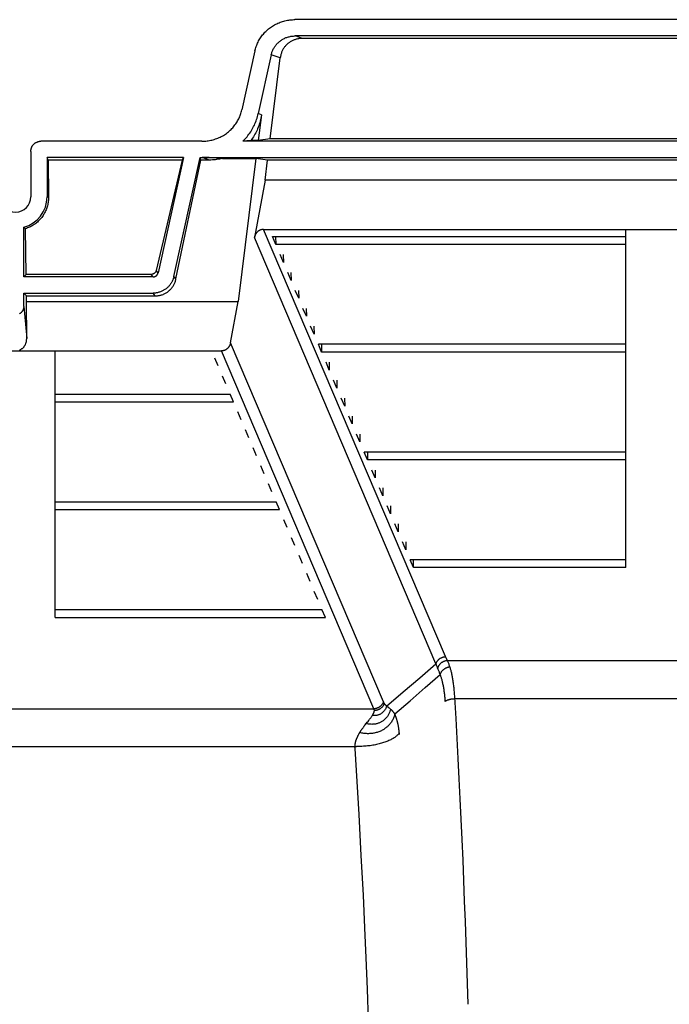
# Model space of a CAD drawing. Units: inches. Extents: x 0 to 462, y 0 to 357.
# Drawn here: x 344 to 352, y 196 to 208 of the extents above; entities that cross this region are included whole.
import ezdxf

# ---------------------------------------------------------------- set-up
doc = ezdxf.new("R2010")
doc.units = ezdxf.units.IN
doc.header["$LTSCALE"] = 42
doc.header["$MEASUREMENT"] = 0
doc.layers.add('pipe', color=7, linetype='Continuous')

# ---------------------------------------------------------------- blocks, each defined once
blk = doc.blocks.new('A$C3D855128')
for p, q in [((100.148, 15.73), (91.143, 15.73)), ((91.235, 15.501), (91.148, 15.532)), ((100.144, 15.532), (91.148, 15.532)), ((100.057, 15.501), (91.235, 15.501)), ((90.657, 15.349), (90.498, 14.632)), ((90.856, 15.304), (90.697, 14.586)), ((90.842, 14.279), (90.964, 15.265)), ((90.964, 15.265), (90.856, 15.304)), ((90.735, 14.573), (90.696, 14.26)), ((90.735, 14.573), (90.697, 14.586)), ((90.842, 14.279), (90.696, 14.26)), ((100.449, 14.279), (90.842, 14.279)), ((90.012, 14.251), (88.055, 14.251)), ((90.607, 14.26), (90.51, 14.251)), ((100.781, 14.251), (90.51, 14.251)), ((90.696, 14.26), (90.607, 14.26)), ((87.932, 14.127), (87.932, 13.573)), ((89.79, 14.053), (88.129, 14.053)), ((88.142, 14.022), (88.129, 14.053)), ((88.129, 14.053), (88.129, 13.573)), ((89.77, 14.022), (88.142, 14.022)), ((88.142, 14.022), (88.147, 13.573)), ((89.77, 14.022), (89.455, 12.677)), ((89.79, 14.053), (89.479, 12.647)), ((89.671, 12.605), (89.992, 14.053)), ((89.696, 12.574), (89.997, 14.022)), ((89.77, 14.022), (89.79, 14.053)), ((89.997, 14.022), (89.992, 14.053)), ((89.992, 14.053), (101.3, 14.053)), ((90.104, 14.022), (89.997, 14.022)), ((90.104, 14.022), (90.017, 14.053)), ((90.029, 14.053), (90.021, 14.053)), ((90.037, 14.053), (90.029, 14.053)), ((90.045, 14.053), (90.037, 14.053)), ((90.054, 14.052), (90.045, 14.053)), ((90.064, 14.052), (90.054, 14.052)), ((90.077, 14.052), (90.064, 14.052)), ((90.087, 14.051), (90.077, 14.052)), ((90.102, 14.051), (90.087, 14.051)), ((90.117, 14.05), (90.102, 14.051)), ((90.138, 14.049), (90.117, 14.05)), ((90.161, 14.048), (90.138, 14.049)), ((90.186, 14.046), (90.161, 14.048)), ((90.219, 14.044), (90.186, 14.046)), ((90.263, 14.041), (90.669, 14.041)), ((90.669, 14.041), (90.453, 12.298)), ((90.811, 14.022), (90.669, 14.041)), ((90.78, 13.777), (90.811, 14.022)), ((100.481, 14.022), (90.811, 14.022)), ((90.78, 13.777), (90.65, 13.077)), ((100.511, 13.777), (90.78, 13.777)), ((88.129, 13.573), (88.147, 13.573)), ((87.846, 12.599), (87.846, 13.203)), ((87.853, 13.198), (87.858, 13.194)), ((87.858, 13.194), (87.863, 13.19)), ((87.863, 13.19), (87.869, 13.186)), ((87.876, 12.629), (87.869, 13.186)), ((92.858, 7.89), (90.65, 13.077)), ((92.975, 7.978), (90.762, 13.177)), ((90.762, 13.177), (100.53, 13.177)), ((90.91, 12.994), (90.869, 13.09)), ((90.869, 13.09), (95.165, 13.09)), ((90.908, 13.09), (90.91, 12.994)), ((95.165, 12.994), (95.165, 13.09)), ((95.165, 12.994), (90.91, 12.994)), ((91.003, 12.776), (90.962, 12.872)), ((91.001, 12.872), (91.003, 12.776)), ((87.846, 12.599), (87.876, 12.629)), ((89.419, 12.599), (87.846, 12.599)), ((89.394, 12.629), (87.876, 12.629)), ((89.419, 12.599), (89.394, 12.629)), ((89.479, 12.647), (89.455, 12.677)), ((89.696, 12.574), (89.671, 12.605)), ((91.096, 12.557), (91.055, 12.653)), ((91.094, 12.653), (91.096, 12.557)), ((87.846, 12.402), (89.419, 12.402)), ((87.846, 12.402), (87.879, 12.368)), ((87.846, 12.241), (87.846, 12.402)), ((87.879, 12.368), (89.445, 12.368)), ((87.88, 12.298), (87.879, 12.368)), ((89.445, 12.368), (89.419, 12.402)), ((91.189, 12.339), (91.148, 12.435)), ((91.187, 12.435), (91.189, 12.339)), ((95.165, 12.339), (95.165, 12.435)), ((87.846, 12.241), (87.882, 11.851)), ((87.88, 12.298), (90.453, 12.298)), ((87.882, 11.851), (87.88, 12.298)), ((90.36, 11.798), (90.453, 12.298)), ((91.282, 12.12), (91.241, 12.216)), ((91.28, 12.216), (91.282, 12.12)), ((91.375, 11.902), (91.334, 11.998)), ((91.373, 11.998), (91.375, 11.902)), ((92.22, 7.429), (90.36, 11.798)), ((91.468, 11.683), (91.428, 11.779)), ((95.165, 11.779), (91.428, 11.779)), ((91.466, 11.779), (91.468, 11.683)), ((95.165, 11.683), (95.165, 11.779)), ((85.245, 11.698), (90.249, 11.698)), ((92.103, 7.342), (90.249, 11.698)), ((95.165, 11.683), (91.468, 11.683)), ((90.211, 11.515), (90.17, 11.611)), ((91.561, 11.464), (91.521, 11.56)), ((91.559, 11.56), (91.561, 11.464)), ((90.304, 11.296), (90.263, 11.392)), ((91.654, 11.246), (91.614, 11.342)), ((91.652, 11.342), (91.654, 11.246)), ((88.228, 11.174), (90.356, 11.174)), ((88.228, 11.078), (88.228, 11.174)), ((90.397, 11.078), (90.356, 11.174)), ((88.228, 11.078), (90.397, 11.078)), ((91.748, 11.027), (91.707, 11.123)), ((91.745, 11.123), (91.748, 11.027)), ((95.165, 11.027), (95.165, 11.123)), ((90.49, 10.859), (90.449, 10.955)), ((91.841, 10.809), (91.8, 10.905)), ((91.838, 10.905), (91.841, 10.809)), ((90.583, 10.641), (90.542, 10.737)), ((91.934, 10.59), (91.893, 10.686)), ((91.931, 10.686), (91.934, 10.59)), ((88.228, 10.422), (88.228, 10.518)), ((90.676, 10.422), (90.635, 10.518)), ((92.027, 10.372), (91.986, 10.468)), ((95.165, 10.468), (91.986, 10.468)), ((92.024, 10.468), (92.027, 10.372)), ((95.165, 10.372), (95.165, 10.468)), ((95.165, 10.372), (92.027, 10.372)), ((90.769, 10.204), (90.728, 10.3)), ((92.12, 10.153), (92.079, 10.249)), ((92.118, 10.249), (92.12, 10.153)), ((90.862, 9.985), (90.821, 10.081)), ((92.213, 9.935), (92.172, 10.031)), ((92.211, 10.031), (92.213, 9.935)), ((88.228, 9.863), (90.914, 9.863)), ((88.228, 9.767), (88.228, 9.863)), ((90.955, 9.767), (90.914, 9.863)), ((88.228, 9.767), (90.955, 9.767)), ((92.306, 9.716), (92.265, 9.812)), ((92.304, 9.812), (92.306, 9.716)), ((95.165, 9.716), (95.165, 9.812)), ((91.048, 9.548), (91.007, 9.644)), ((92.399, 9.497), (92.358, 9.593)), ((92.397, 9.593), (92.399, 9.497)), ((91.141, 9.329), (91.1, 9.425)), ((92.492, 9.279), (92.451, 9.375)), ((92.49, 9.375), (92.492, 9.279)), ((88.228, 9.111), (88.228, 9.207)), ((91.234, 9.111), (91.193, 9.207)), ((92.585, 9.061), (92.544, 9.156)), ((95.165, 9.156), (92.544, 9.156)), ((92.585, 9.061), (92.583, 9.156)), ((95.165, 9.061), (95.165, 9.156)), ((91.327, 8.892), (91.286, 8.988)), ((95.165, 9.061), (92.585, 9.061)), ((91.42, 8.674), (91.379, 8.77)), ((88.228, 8.551), (91.472, 8.551)), ((88.228, 8.455), (88.228, 8.551)), ((91.513, 8.455), (91.472, 8.551)), ((88.228, 8.455), (91.513, 8.455)), ((92.997, 7.932), (98.294, 7.932)), ((92.661, 7.72), (92.858, 7.89)), ((92.461, 7.548), (92.661, 7.72)), ((92.727, 7.6), (92.91, 7.759)), ((92.543, 7.441), (92.727, 7.6)), ((92.258, 7.375), (92.461, 7.548)), ((92.358, 7.281), (92.543, 7.441)), ((93.088, 7.467), (98.203, 7.467)), ((83.391, 7.342), (92.103, 7.342)), ((92.104, 7.341), (92.103, 7.342)), ((92.105, 7.339), (92.104, 7.341)), ((92.105, 7.338), (92.105, 7.339)), ((92.221, 7.428), (92.22, 7.429)), ((92.221, 7.426), (92.221, 7.428)), ((92.222, 7.425), (92.221, 7.426)), ((92.223, 7.423), (92.222, 7.425)), ((92.252, 7.381), (92.25, 7.383)), ((92.258, 7.375), (92.252, 7.381)), ((92.261, 7.373), (92.258, 7.375)), ((92.265, 7.37), (92.261, 7.373)), ((92.268, 7.368), (92.265, 7.37)), ((92.27, 7.366), (92.268, 7.368)), ((92.273, 7.364), (92.27, 7.366)), ((92.276, 7.362), (92.273, 7.364)), ((92.28, 7.359), (92.276, 7.362)), ((92.283, 7.357), (92.28, 7.359)), ((92.286, 7.354), (92.283, 7.357)), ((92.289, 7.352), (92.286, 7.354)), ((92.293, 7.349), (92.289, 7.352)), ((92.297, 7.346), (92.293, 7.349)), ((92.3, 7.343), (92.297, 7.346)), ((92.023, 7.179), (92.032, 7.19)), ((92.032, 7.19), (92.04, 7.201)), ((92.04, 7.201), (92.045, 7.208)), ((92.045, 7.208), (92.05, 7.215)), ((92.05, 7.215), (92.055, 7.221)), ((92.055, 7.221), (92.06, 7.228)), ((92.06, 7.228), (92.065, 7.234)), ((92.065, 7.234), (92.069, 7.24)), ((92.069, 7.24), (92.073, 7.246)), ((92.073, 7.246), (92.077, 7.252)), ((92.077, 7.252), (92.081, 7.257)), ((92.081, 7.257), (92.085, 7.263)), ((92.388, 7.194), (92.387, 7.2)), ((92.389, 7.189), (92.388, 7.194)), ((91.991, 7.139), (91.999, 7.149)), ((92.01, 7.164), (92.023, 7.179)), ((92.391, 7.183), (92.389, 7.189)), ((92.392, 7.177), (92.391, 7.183)), ((92.394, 7.172), (92.392, 7.177)), ((92.395, 7.166), (92.394, 7.172)), ((92.396, 7.16), (92.395, 7.166)), ((92.397, 7.155), (92.396, 7.16)), ((92.398, 7.149), (92.397, 7.155)), ((92.4, 7.143), (92.398, 7.149)), ((92.401, 7.137), (92.4, 7.143)), ((92.402, 7.131), (92.401, 7.137)), ((92.403, 7.125), (92.402, 7.131)), ((92.404, 7.119), (92.403, 7.125)), ((92.405, 7.113), (92.404, 7.119)), ((92.406, 7.106), (92.405, 7.113)), ((92.407, 7.1), (92.406, 7.106)), ((92.407, 7.094), (92.407, 7.1)), ((92.408, 7.087), (92.407, 7.094)), ((92.409, 7.081), (92.408, 7.087)), ((92.411, 7.064), (92.41, 7.071)), ((91.91, 7.013), (91.912, 7.018)), ((91.912, 7.018), (91.914, 7.022)), ((91.914, 7.022), (91.917, 7.027)), ((91.917, 7.027), (91.919, 7.032)), ((91.919, 7.032), (91.922, 7.036)), ((91.922, 7.036), (91.925, 7.041)), ((91.925, 7.041), (91.927, 7.046)), ((92.412, 7.057), (92.411, 7.064)), ((92.412, 7.051), (92.412, 7.057)), ((92.413, 7.045), (92.412, 7.051)), ((92.413, 7.039), (92.413, 7.045)), ((92.414, 7.034), (92.413, 7.039)), ((92.414, 7.029), (92.414, 7.034)), ((83.621, 6.882), (91.89, 6.882)), ((91.923, 6.056), (91.874, 6.859)), ((91.95, 5.557), (91.923, 6.056)), ((91.975, 5.073), (91.95, 5.557)), ((91.993, 4.676), (91.975, 5.073)), ((92.009, 4.311), (91.993, 4.676)), ((92.024, 3.932), (92.009, 4.311)), ((92.038, 3.55), (92.024, 3.932))]:
    blk.add_line(p, q)
for points in [[(90.657, 15.349), (90.66, 15.363), (90.664, 15.377), (90.668, 15.391), (90.673, 15.405), (90.678, 15.418), (90.683, 15.432), (90.689, 15.445), (90.696, 15.458), (90.702, 15.471), (90.709, 15.484), (90.717, 15.496), (90.724, 15.508), (90.733, 15.52), (90.741, 15.532), (90.75, 15.544), (90.759, 15.555), (90.769, 15.566), (90.779, 15.577), (90.789, 15.587), (90.8, 15.597), (90.811, 15.607), (90.822, 15.617), (90.833, 15.626), (90.845, 15.635), (90.857, 15.643), (90.87, 15.651), (90.883, 15.659), (90.895, 15.667), (90.909, 15.674), (90.922, 15.68), (90.936, 15.687), (90.95, 15.692), (90.964, 15.698), (90.978, 15.703), (90.992, 15.708), (91.007, 15.712), (91.022, 15.716), (91.036, 15.719), (91.051, 15.722), (91.067, 15.724), (91.082, 15.727), (91.097, 15.728), (91.112, 15.729), (91.128, 15.73), (91.143, 15.73)], [(90.856, 15.304), (90.858, 15.313), (90.861, 15.323), (90.864, 15.333), (90.867, 15.342), (90.871, 15.351), (90.875, 15.36), (90.879, 15.369), (90.884, 15.378), (90.889, 15.387), (90.894, 15.396), (90.9, 15.404), (90.905, 15.412), (90.912, 15.42), (90.918, 15.428), (90.925, 15.436), (90.932, 15.443), (90.939, 15.45), (90.946, 15.457), (90.954, 15.464), (90.962, 15.47), (90.97, 15.476), (90.979, 15.482), (90.988, 15.487), (90.996, 15.493), (91.006, 15.498), (91.015, 15.502), (91.024, 15.507), (91.034, 15.511), (91.044, 15.514), (91.054, 15.518), (91.064, 15.521), (91.074, 15.523), (91.084, 15.526), (91.095, 15.528), (91.105, 15.529), (91.116, 15.531), (91.126, 15.531), (91.137, 15.532), (91.148, 15.532)], [(91.235, 15.501), (91.225, 15.501), (91.215, 15.501), (91.206, 15.5), (91.196, 15.499), (91.187, 15.498), (91.178, 15.496), (91.168, 15.494), (91.159, 15.492), (91.15, 15.489), (91.142, 15.486), (91.133, 15.483), (91.125, 15.48), (91.116, 15.476), (91.108, 15.472), (91.1, 15.468), (91.092, 15.464), (91.085, 15.459), (91.077, 15.454), (91.07, 15.449), (91.063, 15.443), (91.056, 15.438), (91.049, 15.432), (91.042, 15.425), (91.036, 15.419), (91.03, 15.412), (91.024, 15.405), (91.018, 15.398), (91.013, 15.391), (91.007, 15.383), (91.002, 15.375), (90.998, 15.367), (90.993, 15.359), (90.989, 15.35), (90.985, 15.342), (90.981, 15.333), (90.978, 15.324), (90.975, 15.314), (90.972, 15.305), (90.97, 15.295), (90.968, 15.285), (90.966, 15.275), (90.964, 15.265)], [(90.012, 14.251), (90.028, 14.251), (90.043, 14.252), (90.058, 14.253), (90.074, 14.254), (90.089, 14.257), (90.104, 14.259), (90.119, 14.262), (90.134, 14.265), (90.149, 14.269), (90.163, 14.273), (90.178, 14.278), (90.192, 14.283), (90.206, 14.289), (90.22, 14.294), (90.233, 14.301), (90.247, 14.307), (90.26, 14.314), (90.273, 14.322), (90.286, 14.33), (90.298, 14.338), (90.31, 14.346), (90.322, 14.355), (90.334, 14.364), (90.345, 14.374), (90.356, 14.384), (90.366, 14.394), (90.377, 14.404), (90.387, 14.415), (90.396, 14.426), (90.406, 14.437), (90.414, 14.449), (90.423, 14.461), (90.431, 14.473), (90.439, 14.485), (90.446, 14.497), (90.453, 14.51), (90.46, 14.523), (90.466, 14.536), (90.472, 14.549), (90.478, 14.563), (90.483, 14.576), (90.487, 14.59), (90.491, 14.604), (90.495, 14.618), (90.498, 14.632)], [(90.51, 14.251), (90.523, 14.264), (90.536, 14.278), (90.549, 14.292), (90.561, 14.306), (90.572, 14.32), (90.583, 14.335), (90.594, 14.35), (90.605, 14.366), (90.614, 14.381), (90.624, 14.397), (90.633, 14.414), (90.641, 14.43), (90.65, 14.447), (90.657, 14.463), (90.664, 14.48), (90.671, 14.498), (90.677, 14.515), (90.683, 14.533), (90.688, 14.55), (90.693, 14.568), (90.697, 14.586)], [(90.735, 14.573), (90.732, 14.553), (90.728, 14.533), (90.725, 14.514), (90.72, 14.495), (90.715, 14.476), (90.71, 14.457), (90.704, 14.439), (90.697, 14.421), (90.69, 14.403), (90.683, 14.386), (90.675, 14.369), (90.666, 14.352), (90.657, 14.336), (90.648, 14.32), (90.638, 14.305), (90.628, 14.289), (90.618, 14.275), (90.607, 14.26)], [(87.932, 14.127), (87.932, 14.133), (87.932, 14.138), (87.933, 14.144), (87.934, 14.149), (87.935, 14.154), (87.936, 14.16), (87.938, 14.165), (87.939, 14.17), (87.941, 14.175), (87.944, 14.18), (87.946, 14.185), (87.949, 14.189), (87.951, 14.194), (87.954, 14.198), (87.957, 14.203), (87.961, 14.207), (87.964, 14.211), (87.968, 14.215), (87.972, 14.219), (87.976, 14.222), (87.98, 14.225), (87.984, 14.229), (87.989, 14.232), (87.994, 14.234), (87.998, 14.237), (88.003, 14.239), (88.008, 14.241), (88.013, 14.243), (88.018, 14.245), (88.023, 14.247), (88.028, 14.248), (88.034, 14.249), (88.039, 14.25), (88.044, 14.25), (88.05, 14.251), (88.055, 14.251)], [(90.263, 14.041), (90.246, 14.037), (90.229, 14.034), (90.211, 14.031), (90.194, 14.028), (90.176, 14.026), (90.158, 14.024), (90.14, 14.023), (90.122, 14.022), (90.104, 14.022)], [(90.263, 14.041), (90.256, 14.041), (90.219, 14.044)], [(88.147, 13.573), (88.147, 13.559), (88.147, 13.546), (88.146, 13.532), (88.144, 13.519), (88.143, 13.506), (88.14, 13.493), (88.137, 13.479), (88.134, 13.466), (88.131, 13.453), (88.127, 13.441), (88.122, 13.428), (88.117, 13.416), (88.112, 13.403), (88.106, 13.391), (88.1, 13.38), (88.094, 13.368), (88.087, 13.357), (88.08, 13.346), (88.073, 13.335), (88.065, 13.324), (88.057, 13.314), (88.048, 13.304), (88.039, 13.294), (88.03, 13.285), (88.021, 13.276), (88.012, 13.267), (88.002, 13.259), (87.992, 13.251), (87.981, 13.243), (87.971, 13.236), (87.96, 13.229), (87.949, 13.222), (87.938, 13.216), (87.927, 13.21), (87.916, 13.205), (87.904, 13.199), (87.892, 13.195), (87.881, 13.19), (87.869, 13.186)], [(87.846, 13.203), (87.848, 13.202), (87.853, 13.198)], [(90.762, 13.177), (90.757, 13.177), (90.752, 13.177), (90.748, 13.177), (90.743, 13.176), (90.739, 13.175), (90.734, 13.174), (90.73, 13.173), (90.725, 13.171), (90.721, 13.17), (90.717, 13.168), (90.713, 13.166), (90.709, 13.164), (90.705, 13.161), (90.701, 13.159), (90.697, 13.156), (90.693, 13.153), (90.69, 13.15), (90.686, 13.147), (90.683, 13.143), (90.68, 13.14), (90.676, 13.136), (90.673, 13.132), (90.67, 13.128), (90.668, 13.123), (90.665, 13.119), (90.663, 13.114), (90.66, 13.109), (90.658, 13.104), (90.656, 13.099), (90.654, 13.094), (90.653, 13.089), (90.651, 13.083), (90.65, 13.077)], [(89.455, 12.677), (89.454, 12.674), (89.453, 12.671), (89.452, 12.668), (89.451, 12.665), (89.45, 12.662), (89.448, 12.659), (89.446, 12.657), (89.445, 12.654), (89.443, 12.652), (89.441, 12.649), (89.438, 12.647), (89.436, 12.645), (89.434, 12.643), (89.431, 12.641), (89.429, 12.639), (89.426, 12.638), (89.424, 12.636), (89.421, 12.635), (89.418, 12.634), (89.415, 12.632), (89.412, 12.631), (89.409, 12.631), (89.406, 12.63), (89.403, 12.63), (89.4, 12.629), (89.397, 12.629), (89.394, 12.629)], [(89.419, 12.599), (89.422, 12.599), (89.425, 12.599), (89.428, 12.6), (89.431, 12.6), (89.434, 12.601), (89.437, 12.602), (89.44, 12.603), (89.443, 12.604), (89.445, 12.605), (89.448, 12.607), (89.451, 12.608), (89.453, 12.61), (89.456, 12.612), (89.458, 12.613), (89.461, 12.616), (89.463, 12.618), (89.465, 12.62), (89.467, 12.622), (89.469, 12.625), (89.47, 12.627), (89.472, 12.63), (89.473, 12.633), (89.475, 12.636), (89.476, 12.638), (89.477, 12.641), (89.478, 12.644), (89.479, 12.647)], [(89.671, 12.605), (89.669, 12.596), (89.667, 12.587), (89.664, 12.579), (89.661, 12.57), (89.658, 12.562), (89.654, 12.554), (89.65, 12.545), (89.646, 12.537), (89.642, 12.53), (89.637, 12.522), (89.632, 12.514), (89.627, 12.507), (89.622, 12.5), (89.616, 12.493), (89.61, 12.486), (89.604, 12.48), (89.597, 12.473), (89.591, 12.467), (89.584, 12.462), (89.577, 12.456), (89.57, 12.451), (89.563, 12.445), (89.555, 12.441), (89.547, 12.436), (89.539, 12.432), (89.531, 12.428), (89.523, 12.424), (89.515, 12.42), (89.507, 12.417), (89.498, 12.414), (89.49, 12.412), (89.481, 12.409), (89.472, 12.407), (89.463, 12.406), (89.454, 12.404), (89.446, 12.403), (89.437, 12.402), (89.428, 12.402), (89.419, 12.402)], [(89.445, 12.368), (89.454, 12.369), (89.463, 12.369), (89.471, 12.37), (89.48, 12.371), (89.488, 12.372), (89.497, 12.374), (89.505, 12.376), (89.514, 12.378), (89.522, 12.38), (89.53, 12.383), (89.539, 12.386), (89.547, 12.389), (89.555, 12.393), (89.563, 12.397), (89.57, 12.401), (89.578, 12.406), (89.585, 12.41), (89.593, 12.415), (89.6, 12.421), (89.607, 12.426), (89.614, 12.432), (89.62, 12.438), (89.627, 12.444), (89.633, 12.451), (89.639, 12.458), (89.645, 12.465), (89.65, 12.472), (89.656, 12.48), (89.661, 12.487), (89.666, 12.495), (89.67, 12.503), (89.674, 12.512), (89.678, 12.52), (89.682, 12.529), (89.685, 12.537), (89.689, 12.546), (89.691, 12.555), (89.694, 12.565), (89.696, 12.574)], [(87.846, 12.241), (87.846, 12.236), (87.845, 12.231), (87.845, 12.227), (87.844, 12.222), (87.843, 12.217), (87.842, 12.212), (87.84, 12.207), (87.839, 12.203), (87.837, 12.198), (87.835, 12.194), (87.833, 12.189), (87.83, 12.185), (87.828, 12.181), (87.825, 12.177), (87.822, 12.173), (87.819, 12.17), (87.816, 12.166), (87.813, 12.163), (87.81, 12.16), (87.806, 12.157), (87.802, 12.154), (87.799, 12.152), (87.795, 12.149)], [(87.792, 11.707), (87.797, 11.709), (87.802, 11.711), (87.806, 11.714), (87.811, 11.716), (87.816, 11.719), (87.82, 11.722), (87.824, 11.726), (87.829, 11.729), (87.833, 11.733), (87.837, 11.737), (87.841, 11.741), (87.845, 11.745), (87.849, 11.75), (87.852, 11.755), (87.856, 11.76), (87.859, 11.765), (87.862, 11.77), (87.865, 11.776), (87.867, 11.781), (87.87, 11.787), (87.872, 11.793), (87.874, 11.799), (87.876, 11.805), (87.878, 11.811), (87.879, 11.818), (87.88, 11.824), (87.881, 11.831), (87.881, 11.837), (87.882, 11.844), (87.882, 11.851)], [(90.36, 11.798), (90.359, 11.793), (90.358, 11.787), (90.356, 11.782), (90.354, 11.776), (90.352, 11.771), (90.35, 11.766), (90.348, 11.761), (90.345, 11.757), (90.343, 11.752), (90.34, 11.748), (90.337, 11.744), (90.334, 11.74), (90.331, 11.736), (90.328, 11.732), (90.324, 11.729), (90.321, 11.726), (90.317, 11.723), (90.313, 11.72), (90.31, 11.717), (90.306, 11.714), (90.302, 11.712), (90.298, 11.71), (90.294, 11.708), (90.289, 11.706), (90.285, 11.704), (90.281, 11.703), (90.276, 11.702), (90.272, 11.701), (90.267, 11.7), (90.263, 11.699), (90.258, 11.699), (90.254, 11.698), (90.249, 11.698)], [(92.858, 7.89), (92.86, 7.895), (92.862, 7.9), (92.864, 7.904), (92.866, 7.909), (92.868, 7.913), (92.871, 7.917), (92.874, 7.922), (92.877, 7.926), (92.88, 7.93), (92.883, 7.934), (92.887, 7.938), (92.89, 7.941), (92.894, 7.945), (92.898, 7.948), (92.902, 7.951), (92.906, 7.954), (92.911, 7.957), (92.915, 7.96), (92.92, 7.963), (92.925, 7.965), (92.929, 7.967), (92.934, 7.969), (92.939, 7.971), (92.944, 7.973), (92.949, 7.974), (92.954, 7.975), (92.959, 7.976), (92.964, 7.977), (92.97, 7.978), (92.975, 7.978)], [(92.88, 7.836), (92.881, 7.841), (92.883, 7.846), (92.885, 7.851), (92.887, 7.856), (92.889, 7.86), (92.892, 7.865), (92.894, 7.87), (92.897, 7.874), (92.9, 7.878), (92.904, 7.883), (92.907, 7.887), (92.911, 7.891), (92.914, 7.895), (92.918, 7.898), (92.923, 7.902), (92.927, 7.905), (92.931, 7.909), (92.936, 7.912), (92.941, 7.914), (92.945, 7.917), (92.95, 7.92), (92.955, 7.922), (92.96, 7.924), (92.965, 7.926), (92.971, 7.927), (92.976, 7.929), (92.981, 7.93), (92.986, 7.931), (92.992, 7.932), (92.997, 7.932)], [(92.997, 7.932), (92.994, 7.937), (92.992, 7.943), (92.989, 7.948), (92.986, 7.953), (92.984, 7.958), (92.982, 7.963), (92.979, 7.968), (92.977, 7.973), (92.975, 7.978)], [(93.027, 7.854), (93.024, 7.864), (93.02, 7.874), (93.017, 7.884), (93.013, 7.893), (93.01, 7.901), (93.007, 7.91), (93.004, 7.918), (93, 7.925), (92.997, 7.932)], [(92.877, 7.842), (92.875, 7.848), (92.872, 7.854), (92.87, 7.86), (92.867, 7.866), (92.865, 7.872), (92.863, 7.878), (92.86, 7.884), (92.858, 7.89)], [(92.91, 7.759), (92.906, 7.769), (92.903, 7.779), (92.899, 7.788), (92.896, 7.797), (92.893, 7.805), (92.889, 7.813), (92.886, 7.821), (92.883, 7.829), (92.877, 7.842)], [(92.91, 7.759), (92.911, 7.764), (92.912, 7.768), (92.914, 7.773), (92.916, 7.778), (92.918, 7.782), (92.921, 7.786), (92.924, 7.791), (92.926, 7.795), (92.929, 7.799), (92.933, 7.803), (92.936, 7.807), (92.94, 7.811), (92.944, 7.815), (92.948, 7.819), (92.952, 7.822), (92.956, 7.825), (92.961, 7.829), (92.965, 7.832), (92.97, 7.835), (92.975, 7.837), (92.98, 7.84), (92.985, 7.842), (92.99, 7.844), (92.995, 7.846), (93, 7.848), (93.005, 7.85), (93.011, 7.851), (93.016, 7.852), (93.022, 7.853), (93.027, 7.854)], [(93.102, 7.224), (93.087, 7.484), (93.086, 7.502), (93.085, 7.518), (93.084, 7.535), (93.083, 7.551), (93.081, 7.567), (93.08, 7.582), (93.078, 7.598), (93.077, 7.612), (93.075, 7.627), (93.073, 7.641), (93.071, 7.655), (93.069, 7.668), (93.067, 7.682), (93.065, 7.695), (93.063, 7.707), (93.061, 7.719), (93.059, 7.731), (93.056, 7.743), (93.054, 7.754), (93.051, 7.766), (93.049, 7.777), (93.046, 7.787), (93.044, 7.797), (93.041, 7.808), (93.039, 7.817), (93.036, 7.827), (93.033, 7.836), (93.03, 7.845), (93.027, 7.854)], [(92.971, 7.432), (92.97, 7.447), (92.969, 7.461), (92.968, 7.476), (92.967, 7.489), (92.965, 7.503), (92.964, 7.516), (92.962, 7.53), (92.961, 7.542), (92.959, 7.555), (92.957, 7.567), (92.956, 7.579), (92.954, 7.591), (92.952, 7.602), (92.95, 7.613), (92.948, 7.624), (92.946, 7.635), (92.943, 7.645), (92.941, 7.655), (92.939, 7.665), (92.937, 7.675), (92.934, 7.684), (92.932, 7.694), (92.929, 7.702), (92.926, 7.711), (92.924, 7.72), (92.921, 7.728), (92.918, 7.736), (92.916, 7.744), (92.913, 7.752), (92.91, 7.759)], [(92.22, 7.43), (92.218, 7.425), (92.216, 7.421), (92.214, 7.416), (92.212, 7.411), (92.21, 7.407), (92.207, 7.403), (92.204, 7.398), (92.201, 7.394), (92.198, 7.39), (92.195, 7.386), (92.191, 7.382), (92.188, 7.379), (92.184, 7.375), (92.18, 7.372), (92.176, 7.369), (92.172, 7.366), (92.167, 7.363), (92.163, 7.36), (92.158, 7.357), (92.154, 7.355), (92.149, 7.353), (92.144, 7.351), (92.139, 7.349), (92.134, 7.347), (92.129, 7.346), (92.124, 7.345), (92.119, 7.344), (92.114, 7.343), (92.109, 7.342), (92.103, 7.342)], [(92.971, 7.432), (92.973, 7.434), (92.975, 7.436), (92.977, 7.438), (92.98, 7.44), (92.983, 7.442), (92.986, 7.443), (92.989, 7.445), (92.992, 7.447), (92.996, 7.449), (93, 7.45), (93.004, 7.452), (93.009, 7.453), (93.013, 7.455), (93.018, 7.456), (93.023, 7.457), (93.027, 7.459), (93.033, 7.46), (93.038, 7.461), (93.043, 7.462), (93.049, 7.463), (93.054, 7.464), (93.06, 7.464), (93.065, 7.465), (93.071, 7.466), (93.077, 7.466), (93.082, 7.467), (93.088, 7.467)], [(92.306, 7.338), (92.304, 7.329), (92.302, 7.321), (92.299, 7.313), (92.296, 7.304), (92.293, 7.296), (92.289, 7.288), (92.286, 7.281), (92.282, 7.273), (92.277, 7.265), (92.273, 7.258), (92.268, 7.251), (92.263, 7.244), (92.258, 7.237), (92.252, 7.231), (92.246, 7.225), (92.24, 7.219), (92.234, 7.213), (92.228, 7.207), (92.221, 7.202), (92.214, 7.197), (92.208, 7.192), (92.2, 7.187), (92.193, 7.183), (92.186, 7.179), (92.178, 7.175), (92.17, 7.172), (92.162, 7.169), (92.154, 7.166), (92.146, 7.163), (92.138, 7.161), (92.13, 7.159), (92.122, 7.157), (92.113, 7.156), (92.105, 7.155), (92.096, 7.154), (92.088, 7.154), (92.079, 7.153), (92.07, 7.154), (92.062, 7.154), (92.053, 7.155), (92.044, 7.156), (92.036, 7.157), (92.027, 7.159), (92.019, 7.161), (92.01, 7.164)], [(92.258, 7.375), (92.256, 7.369), (92.254, 7.363), (92.252, 7.357), (92.249, 7.351), (92.247, 7.345), (92.244, 7.34), (92.241, 7.334), (92.237, 7.329), (92.234, 7.324), (92.23, 7.318), (92.226, 7.314), (92.222, 7.309), (92.217, 7.304), (92.213, 7.3), (92.208, 7.296), (92.203, 7.292), (92.198, 7.288), (92.193, 7.285), (92.188, 7.281), (92.182, 7.278), (92.177, 7.275), (92.171, 7.273), (92.165, 7.27), (92.159, 7.268), (92.153, 7.266), (92.147, 7.265), (92.141, 7.263), (92.135, 7.262), (92.129, 7.261), (92.123, 7.261), (92.116, 7.26), (92.11, 7.26), (92.104, 7.261), (92.097, 7.261), (92.091, 7.262), (92.085, 7.263)], [(92.085, 7.263), (92.086, 7.265), (92.088, 7.267), (92.089, 7.269), (92.09, 7.271), (92.092, 7.273), (92.093, 7.275), (92.094, 7.277), (92.095, 7.279), (92.096, 7.281), (92.097, 7.283), (92.098, 7.284), (92.099, 7.286), (92.1, 7.288), (92.101, 7.289), (92.101, 7.291), (92.102, 7.293), (92.103, 7.294), (92.103, 7.296), (92.104, 7.297), (92.105, 7.299), (92.105, 7.3), (92.106, 7.302), (92.106, 7.303), (92.107, 7.304), (92.107, 7.306), (92.107, 7.307), (92.108, 7.308), (92.108, 7.31), (92.108, 7.311), (92.108, 7.312), (92.109, 7.313), (92.109, 7.315), (92.109, 7.316), (92.109, 7.317), (92.109, 7.318), (92.109, 7.319), (92.109, 7.32), (92.109, 7.321), (92.109, 7.322)], [(92.106, 7.336), (92.106, 7.337), (92.105, 7.338)], [(92.109, 7.322), (92.109, 7.323), (92.109, 7.324), (92.109, 7.325), (92.109, 7.326), (92.109, 7.326), (92.109, 7.327), (92.109, 7.328), (92.108, 7.329), (92.108, 7.33), (92.108, 7.33), (92.108, 7.331), (92.108, 7.332), (92.107, 7.333), (92.107, 7.334), (92.107, 7.334), (92.107, 7.335), (92.106, 7.336), (92.106, 7.336)], [(92.229, 7.41), (92.228, 7.405), (92.226, 7.4), (92.224, 7.395), (92.222, 7.39), (92.219, 7.386), (92.216, 7.381), (92.214, 7.377), (92.211, 7.372), (92.207, 7.368), (92.204, 7.364), (92.2, 7.36), (92.197, 7.357), (92.193, 7.353), (92.189, 7.35), (92.184, 7.347), (92.18, 7.343), (92.176, 7.341), (92.171, 7.338), (92.166, 7.335), (92.161, 7.333), (92.156, 7.331), (92.151, 7.329), (92.146, 7.328), (92.141, 7.326), (92.136, 7.325), (92.131, 7.324), (92.125, 7.323), (92.12, 7.322), (92.115, 7.322), (92.109, 7.322)], [(92.229, 7.41), (92.229, 7.41), (92.228, 7.411), (92.228, 7.412), (92.227, 7.413), (92.227, 7.413), (92.227, 7.414), (92.226, 7.415), (92.226, 7.416), (92.226, 7.417), (92.225, 7.417), (92.225, 7.418), (92.224, 7.419), (92.224, 7.42), (92.224, 7.42), (92.223, 7.421), (92.223, 7.422), (92.223, 7.423)], [(92.25, 7.383), (92.248, 7.385), (92.247, 7.386), (92.247, 7.387), (92.246, 7.388), (92.245, 7.389), (92.244, 7.389), (92.243, 7.39), (92.243, 7.391), (92.242, 7.392), (92.241, 7.393), (92.24, 7.394), (92.24, 7.395), (92.239, 7.395), (92.238, 7.396), (92.238, 7.397), (92.237, 7.398), (92.236, 7.399), (92.236, 7.4), (92.235, 7.401), (92.234, 7.401), (92.234, 7.402), (92.233, 7.403), (92.233, 7.404), (92.232, 7.405), (92.232, 7.406), (92.231, 7.406), (92.231, 7.407), (92.23, 7.408), (92.23, 7.409), (92.229, 7.41)], [(92.306, 7.338), (92.304, 7.34), (92.3, 7.343)], [(92.358, 7.281), (92.356, 7.283), (92.354, 7.286), (92.352, 7.288), (92.351, 7.29), (92.349, 7.293), (92.347, 7.295), (92.345, 7.298), (92.343, 7.3), (92.341, 7.303), (92.339, 7.305), (92.337, 7.308), (92.334, 7.31), (92.332, 7.312), (92.33, 7.315), (92.328, 7.317), (92.325, 7.32), (92.323, 7.322), (92.32, 7.325), (92.318, 7.327), (92.316, 7.329), (92.313, 7.332), (92.311, 7.334), (92.308, 7.336), (92.306, 7.338)], [(92.358, 7.281), (92.355, 7.27), (92.352, 7.26), (92.349, 7.249), (92.345, 7.239), (92.341, 7.229), (92.337, 7.219), (92.332, 7.21), (92.327, 7.2), (92.321, 7.191), (92.316, 7.182), (92.31, 7.173), (92.303, 7.165), (92.296, 7.156), (92.289, 7.148), (92.282, 7.14), (92.274, 7.133), (92.267, 7.125), (92.258, 7.118), (92.25, 7.111), (92.241, 7.105), (92.232, 7.098), (92.223, 7.092), (92.214, 7.087), (92.204, 7.081), (92.194, 7.076), (92.184, 7.071), (92.174, 7.067), (92.163, 7.063), (92.152, 7.059), (92.142, 7.056), (92.131, 7.053), (92.119, 7.05), (92.108, 7.047), (92.097, 7.045), (92.085, 7.044), (92.074, 7.042), (92.062, 7.041), (92.05, 7.041), (92.039, 7.04), (92.027, 7.04), (92.015, 7.041), (92.003, 7.042), (91.991, 7.043), (91.979, 7.044), (91.967, 7.046), (91.955, 7.048), (91.943, 7.051), (91.932, 7.053)], [(92.382, 7.216), (92.381, 7.218), (92.38, 7.221), (92.379, 7.224), (92.379, 7.226), (92.378, 7.229), (92.377, 7.232), (92.376, 7.234), (92.375, 7.237), (92.374, 7.24), (92.373, 7.242), (92.372, 7.245), (92.371, 7.247), (92.37, 7.25), (92.369, 7.252), (92.368, 7.255), (92.367, 7.258), (92.366, 7.26), (92.365, 7.263), (92.364, 7.265), (92.363, 7.268), (92.362, 7.27), (92.361, 7.273), (92.36, 7.275), (92.359, 7.278), (92.358, 7.281)], [(92.384, 7.208), (92.384, 7.21), (92.382, 7.216)], [(92.387, 7.2), (92.386, 7.202), (92.384, 7.208)], [(93.251, 3.747), (93.243, 3.999), (93.235, 4.251), (93.226, 4.502), (93.217, 4.753), (93.207, 5.003), (93.197, 5.253), (93.187, 5.502), (93.176, 5.75), (93.164, 5.998), (93.153, 6.245), (93.141, 6.491), (93.128, 6.736), (93.115, 6.981), (93.102, 7.224)], [(91.932, 7.053), (91.934, 7.057), (91.936, 7.061), (91.939, 7.065), (91.941, 7.069), (91.944, 7.073), (91.946, 7.077), (91.949, 7.082), (91.952, 7.086), (91.955, 7.09), (91.958, 7.095), (91.961, 7.099), (91.965, 7.104), (91.968, 7.109), (91.972, 7.113), (91.975, 7.118), (91.979, 7.123)], [(91.979, 7.123), (91.987, 7.134), (91.991, 7.139)], [(91.999, 7.149), (92.007, 7.159), (92.01, 7.164)], [(92.41, 7.071), (92.41, 7.074), (92.409, 7.081)], [(91.873, 6.882), (91.873, 6.884), (91.873, 6.886), (91.873, 6.888), (91.874, 6.89), (91.874, 6.892), (91.874, 6.894), (91.874, 6.896), (91.874, 6.898), (91.874, 6.9), (91.874, 6.902), (91.875, 6.904), (91.875, 6.906), (91.875, 6.908), (91.875, 6.91), (91.876, 6.912), (91.876, 6.914), (91.876, 6.916), (91.877, 6.918), (91.877, 6.92), (91.877, 6.922), (91.878, 6.925), (91.878, 6.927), (91.879, 6.929), (91.879, 6.931), (91.879, 6.933), (91.88, 6.935), (91.88, 6.937), (91.881, 6.939), (91.881, 6.941), (91.882, 6.943), (91.882, 6.945), (91.883, 6.947), (91.884, 6.949), (91.884, 6.951), (91.885, 6.953), (91.885, 6.955), (91.886, 6.957), (91.887, 6.959), (91.887, 6.961), (91.888, 6.963), (91.889, 6.965), (91.89, 6.967), (91.89, 6.969), (91.891, 6.971), (91.892, 6.973), (91.893, 6.975), (91.893, 6.977), (91.894, 6.979), (91.895, 6.981), (91.896, 6.983), (91.897, 6.985), (91.898, 6.988), (91.899, 6.99), (91.9, 6.992), (91.901, 6.994), (91.902, 6.996), (91.902, 6.998), (91.903, 7), (91.905, 7.002), (91.906, 7.005), (91.907, 7.007), (91.908, 7.009), (91.909, 7.011), (91.91, 7.013)], [(92.412, 7.047), (92.407, 7.041), (92.401, 7.034), (92.395, 7.027), (92.388, 7.021), (92.381, 7.014), (92.374, 7.008), (92.365, 7.002), (92.357, 6.995), (92.348, 6.989), (92.338, 6.983), (92.329, 6.978), (92.318, 6.972), (92.308, 6.966), (92.296, 6.961), (92.285, 6.956), (92.273, 6.95), (92.261, 6.946), (92.248, 6.941), (92.235, 6.936), (92.222, 6.932), (92.208, 6.927), (92.195, 6.923), (92.18, 6.919), (92.166, 6.915), (92.151, 6.912), (92.136, 6.908), (92.121, 6.905), (92.105, 6.902), (92.09, 6.899), (92.074, 6.897), (92.058, 6.894), (92.042, 6.892), (92.025, 6.89), (92.009, 6.888), (91.992, 6.887), (91.975, 6.886), (91.958, 6.884), (91.942, 6.883), (91.925, 6.883), (91.908, 6.882), (91.89, 6.882)], [(91.927, 7.046), (91.93, 7.051), (91.932, 7.053)], [(91.874, 6.859), (91.874, 6.861), (91.874, 6.864), (91.874, 6.866), (91.874, 6.869), (91.873, 6.871), (91.873, 6.874), (91.873, 6.877), (91.873, 6.879), (91.873, 6.882)]]:
    blk.add_lwpolyline(points)
for radius, start in [(0.185, 180), (0.382, 284.9504)]:
    blk.add_arc((87.747, 13.573), radius, start, 0)
at = {"layer": 'pipe'}
for p, q in [((95.165, 9.061), (95.165, 13.177)), ((88.228, 8.455), (88.228, 11.698))]:
    blk.add_line(p, q, dxfattribs=at)
blk = doc.blocks.new('A$C72062047')
at = {"layer": 'pipe'}
blk.add_blockref('A$C3D855128', (0, 0), dxfattribs=at)
blk = doc.blocks.new('new block1')
at = {"layer": 'pipe'}
blk.add_blockref('A$C72062047', (56.308, 4.535), dxfattribs=at)
blk = doc.blocks.new('new block')
at = {"layer": 'pipe'}
blk.add_blockref('new block1', (182.44, 125.804), dxfattribs=at)

msp = doc.modelspace()

# ---------------------------------------------------------------- block references
at = {"layer": 'pipe'}
msp.add_blockref('new block', (17.421, 61.72), dxfattribs=at)

doc.saveas('drawing.dxf')
